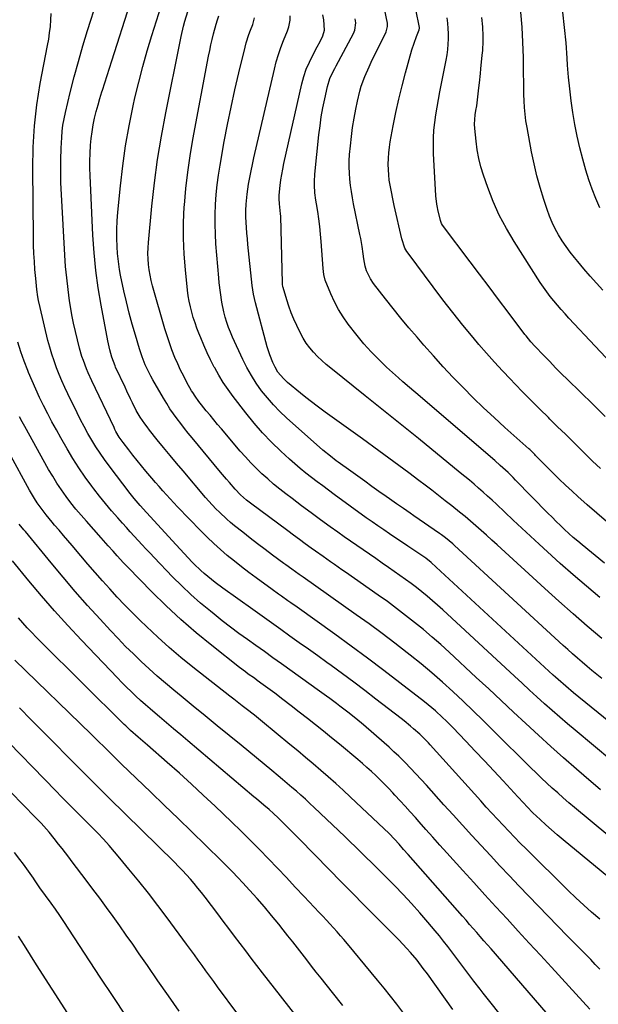
# Model space of a CAD drawing. Units: inches. Extents: x 1931435 to 1936735, y 384846 to 390179.
# Drawn here: x 1933617 to 1933892, y 386502 to 386970 of the extents above; entities that cross this region are included whole.
import ezdxf

# ---------------------------------------------------------------- set-up
doc = ezdxf.new("R2010")
doc.units = ezdxf.units.IN
doc.header["$MEASUREMENT"] = 0
doc.layers.add('7', color=7, linetype='Continuous')
doc.layers.add('8', color=7, linetype='Continuous')

msp = doc.modelspace()

# ---------------------------------------------------------------- linework, layer by layer
at = {"layer": '7', "color": 18}
for points in [[(1933896.35, 386731.19, 1938), (1933891.71, 386735.06, 1938), (1933887.16, 386739.04, 1938), (1933882.66, 386743.07, 1938), (1933880.01, 386745.51, 1938), (1933876.9, 386748.4, 1938), (1933873.83, 386751.33, 1938), (1933870.81, 386754.31, 1938), (1933867.82, 386757.33, 1938), (1933862.68, 386762.6, 1938), (1933862.28, 386763, 1938), (1933861.49, 386763.79, 1938), (1933859.85, 386765.32, 1938), (1933859.43, 386765.7, 1938), (1933848.02, 386775.92, 1938), (1933842.95, 386780.54, 1938), (1933837.94, 386785.23, 1938), (1933833.02, 386790, 1938), (1933828.15, 386794.84, 1938), (1933823.38, 386799.76, 1938), (1933818.67, 386804.75, 1938), (1933814.06, 386809.84, 1938), (1933809.53, 386814.98, 1938), (1933806.27, 386818.75, 1938), (1933802.43, 386823.26, 1938), (1933798.63, 386827.81, 1938), (1933794.91, 386832.42, 1938), (1933791.23, 386837.06, 1938), (1933785.62, 386844.25, 1938), (1933784.09, 386846.49, 1938), (1933782.25, 386850.34, 1938), (1933781.59, 386852.6, 1938), (1933781.01, 386856.1, 1938), (1933780.68, 386858.44, 1938), (1933780.19, 386861.88, 1938), (1933779.53, 386865.71, 1938), (1933779.15, 386867.62, 1938), (1933776.11, 386882.22, 1938), (1933775.55, 386885.1, 1938), (1933775.06, 386888, 1938), (1933774.66, 386890.91, 1938), (1933774.32, 386893.83, 1938), (1933774.11, 386896.76, 1938), (1933774.01, 386899.69, 1938), (1933774.07, 386902.62, 1938), (1933774.25, 386905.55, 1938), (1933774.63, 386909.75, 1938), (1933775.1, 386914.13, 1938), (1933775.65, 386918.48, 1938), (1933776.35, 386922.82, 1938), (1933777.14, 386927.14, 1938), (1933777.9, 386930.91, 1938), (1933779.06, 386935.71, 1938), (1933779.8, 386938.07, 1938), (1933781.52, 386942.7, 1938), (1933783.48, 386947.24, 1938), (1933784.54, 386949.48, 1938), (1933791.61, 386963.88, 1938), (1933792.28, 386966.44, 1938), (1933792.25, 386967.5, 1938), (1933792.17, 386968.03, 1938), (1933783.19, 387011.41, 1938)], [(1933922.25, 386561.1, 1922), (1933881.17, 386595.24, 1922), (1933878.48, 386597.5, 1922), (1933875.82, 386599.79, 1922), (1933873.18, 386602.11, 1922), (1933870.56, 386604.45, 1922), (1933867.97, 386606.83, 1922), (1933865.41, 386609.23, 1922), (1933862.88, 386611.67, 1922), (1933860.37, 386614.13, 1922), (1933842.55, 386631.85, 1922), (1933837.79, 386636.53, 1922), (1933833, 386641.18, 1922), (1933828.16, 386645.77, 1922), (1933823.28, 386650.33, 1922), (1933818.33, 386654.8, 1922), (1933813.32, 386659.2, 1922), (1933808.2, 386663.47, 1922), (1933803.01, 386667.67, 1922), (1933801.63, 386668.76, 1922), (1933795.66, 386673.4, 1922), (1933789.65, 386677.97, 1922), (1933783.56, 386682.44, 1922), (1933777.42, 386686.84, 1922), (1933752.09, 386704.7, 1922), (1933750.32, 386705.94, 1922), (1933746.69, 386708.5, 1922), (1933743.91, 386710.52, 1922), (1933742.99, 386711.2, 1922), (1933737.64, 386715.16, 1922), (1933734.05, 386717.83, 1922), (1933730.49, 386720.53, 1922), (1933726.95, 386723.27, 1922), (1933723.44, 386726.03, 1922), (1933719.54, 386729.11, 1922), (1933717.67, 386730.65, 1922), (1933715.84, 386732.22, 1922), (1933712.32, 386735.53, 1922), (1933710.63, 386737.26, 1922), (1933707.34, 386740.8, 1922), (1933705.75, 386742.62, 1922), (1933695.04, 386755.19, 1922), (1933691.93, 386758.87, 1922), (1933688.84, 386762.57, 1922), (1933685.78, 386766.29, 1922), (1933682.74, 386770.03, 1922), (1933679.06, 386774.61, 1922), (1933677.91, 386776.1, 1922), (1933676.8, 386777.61, 1922), (1933674.71, 386780.74, 1922), (1933672.81, 386783.99, 1922), (1933670.95, 386787.62, 1922), (1933670.07, 386789.46, 1922), (1933668.31, 386793.14, 1922), (1933667.44, 386794.99, 1922), (1933663, 386804.46, 1922), (1933662.69, 386805.12, 1922), (1933661.15, 386809.21, 1922), (1933660.19, 386812.73, 1922), (1933659.25, 386817.01, 1922), (1933656.1, 386833.96, 1922), (1933654.74, 386842.24, 1922), (1933653.6, 386850.54, 1922), (1933652.8, 386858.88, 1922), (1933652.22, 386867.25, 1922), (1933650.84, 386895.6, 1922), (1933650.73, 386899.08, 1922), (1933650.71, 386902.57, 1922), (1933650.82, 386906.06, 1922), (1933651.04, 386910.01, 1922), (1933651.36, 386913.25, 1922), (1933651.77, 386916.48, 1922), (1933652.34, 386919.68, 1922), (1933653, 386922.87, 1922), (1933653.78, 386926.03, 1922), (1933654.61, 386929.18, 1922), (1933655.53, 386932.31, 1922), (1933656.5, 386935.42, 1922), (1933656.76, 386936.2, 1922), (1933657.89, 386939.69, 1922), (1933659.02, 386943.19, 1922), (1933660.14, 386946.68, 1922), (1933661.25, 386950.18, 1922), (1933669.88, 386977.47, 1922)], [(1933893.47, 386603.67, 1924), (1933885.57, 386610.44, 1924), (1933882.03, 386613.48, 1924), (1933875.96, 386618.79, 1924), (1933869.93, 386624.14, 1924), (1933863.97, 386629.57, 1924), (1933858.06, 386635.06, 1924), (1933852.17, 386640.58, 1924), (1933846.28, 386646.08, 1924), (1933840.38, 386651.58, 1924), (1933834.47, 386657.07, 1924), (1933821.56, 386669.02, 1924), (1933817.54, 386672.66, 1924), (1933813.47, 386676.25, 1924), (1933809.32, 386679.75, 1924), (1933805.13, 386683.19, 1924), (1933800.86, 386686.55, 1924), (1933796.56, 386689.84, 1924), (1933792.18, 386693.06, 1924), (1933787.77, 386696.21, 1924), (1933772.34, 386707.01, 1924), (1933770.55, 386708.26, 1924), (1933766.97, 386710.74, 1924), (1933765.17, 386711.98, 1924), (1933761.59, 386714.47, 1924), (1933758.03, 386717, 1924), (1933755.96, 386718.5, 1924), (1933753.16, 386720.52, 1924), (1933750.36, 386722.56, 1924), (1933747.58, 386724.61, 1924), (1933744.8, 386726.67, 1924), (1933727.16, 386739.8, 1924), (1933725.2, 386741.34, 1924), (1933722.42, 386743.83, 1924), (1933719.85, 386746.54, 1924), (1933717.17, 386749.65, 1924), (1933715.74, 386751.32, 1924), (1933712.91, 386754.69, 1924), (1933699.39, 386770.87, 1924), (1933697.54, 386773.12, 1924), (1933695.72, 386775.39, 1924), (1933693.93, 386777.69, 1924), (1933692.17, 386780.02, 1924), (1933690.47, 386782.38, 1924), (1933688.83, 386784.78, 1924), (1933687.27, 386787.23, 1924), (1933685.76, 386789.72, 1924), (1933680.68, 386798.43, 1924), (1933679.7, 386800.19, 1924), (1933677.91, 386803.78, 1924), (1933677.09, 386805.62, 1924), (1933675.64, 386809.37, 1924), (1933674.38, 386813.19, 1924), (1933672.39, 386819.77, 1924), (1933670.89, 386825.01, 1924), (1933669.46, 386830.26, 1924), (1933668.16, 386835.55, 1924), (1933666.95, 386840.86, 1924), (1933665.34, 386848.33, 1924), (1933664.85, 386850.88, 1924), (1933664.44, 386853.45, 1924), (1933664.15, 386856.03, 1924), (1933663.94, 386858.63, 1924), (1933663.77, 386861.69, 1924), (1933663.63, 386865.83, 1924), (1933663.62, 386869.96, 1924), (1933663.79, 386874.09, 1924), (1933664.09, 386878.21, 1924), (1933665.29, 386890.66, 1924), (1933666.39, 386900.24, 1924), (1933667.72, 386909.79, 1924), (1933669.4, 386919.28, 1924), (1933671.32, 386928.74, 1924), (1933672.19, 386932.64, 1924), (1933673.95, 386940.08, 1924), (1933675.84, 386947.5, 1924), (1933677.94, 386954.85, 1924), (1933680.17, 386962.18, 1924), (1933684.65, 386976.21, 1924)], [(1933893.12, 386542.1, 1918), (1933889.3, 386545.42, 1918), (1933885.53, 386548.78, 1918), (1933881.85, 386552.23, 1918), (1933878.21, 386555.74, 1918), (1933858.17, 386575.51, 1918), (1933855.39, 386578.29, 1918), (1933852.64, 386581.09, 1918), (1933849.92, 386583.92, 1918), (1933847.22, 386586.77, 1918), (1933844.55, 386589.65, 1918), (1933841.88, 386592.54, 1918), (1933839.23, 386595.44, 1918), (1933836.59, 386598.35, 1918), (1933812.51, 386625.02, 1918), (1933811.72, 386625.89, 1918), (1933810.09, 386627.61, 1918), (1933807.57, 386630.1, 1918), (1933804.66, 386632.65, 1918), (1933803.18, 386633.9, 1918), (1933800.18, 386636.35, 1918), (1933798.66, 386637.54, 1918), (1933786.75, 386646.73, 1918), (1933781.48, 386650.76, 1918), (1933776.17, 386654.77, 1918), (1933770.83, 386658.72, 1918), (1933765.47, 386662.64, 1918), (1933763.47, 386664.08, 1918), (1933759.08, 386667.25, 1918), (1933754.69, 386670.41, 1918), (1933750.29, 386673.56, 1918), (1933745.88, 386676.71, 1918), (1933741.47, 386679.85, 1918), (1933737.07, 386682.99, 1918), (1933732.66, 386686.14, 1918), (1933728.26, 386689.29, 1918), (1933713.96, 386699.55, 1918), (1933710.36, 386702.22, 1918), (1933708.6, 386703.6, 1918), (1933705.14, 386706.44, 1918), (1933703.46, 386707.92, 1918), (1933700.24, 386711.03, 1918), (1933699.44, 386711.85, 1918), (1933697.49, 386713.87, 1918), (1933695.54, 386715.9, 1918), (1933693.62, 386717.95, 1918), (1933691.72, 386720.02, 1918), (1933677.64, 386735.48, 1918), (1933674.68, 386738.78, 1918), (1933671.79, 386742.15, 1918), (1933669.96, 386744.47, 1918), (1933659.9, 386757.67, 1918), (1933657.72, 386760.63, 1918), (1933655.61, 386763.65, 1918), (1933653.61, 386766.73, 1918), (1933651.68, 386769.87, 1918), (1933649.84, 386773.06, 1918), (1933648.06, 386776.28, 1918), (1933646.35, 386779.55, 1918), (1933644.7, 386782.84, 1918), (1933640.31, 386791.81, 1918), (1933638.86, 386794.89, 1918), (1933637.45, 386797.99, 1918), (1933636.13, 386801.12, 1918), (1933634.86, 386804.28, 1918), (1933633.69, 386807.48, 1918), (1933632.61, 386810.7, 1918), (1933631.66, 386813.97, 1918), (1933630.8, 386817.26, 1918), (1933627.05, 386832.83, 1918), (1933626.32, 386836.25, 1918), (1933626.02, 386837.98, 1918), (1933625.54, 386841.44, 1918), (1933625.34, 386843.18, 1918), (1933625, 386846.67, 1918), (1933624.64, 386850.88, 1918), (1933624.35, 386854.73, 1918), (1933624.12, 386858.59, 1918), (1933623.98, 386862.45, 1918), (1933623.9, 386866.31, 1918), (1933623.55, 386898.93, 1918), (1933623.75, 386909.09, 1918), (1933624.35, 386919.22, 1918), (1933625.56, 386929.3, 1918), (1933627.17, 386939.34, 1918), (1933630.65, 386957.47, 1918), (1933631.17, 386960.49, 1918), (1933631.62, 386963.51, 1918), (1933631.97, 386966.55, 1918), (1933632.25, 386969.6, 1918), (1933632.26, 386972.63, 1918)], [(1933916.37, 386602.89, 1926), (1933881.45, 386631.94, 1926), (1933877.77, 386635.04, 1926), (1933874.1, 386638.17, 1926), (1933870.48, 386641.35, 1926), (1933866.88, 386644.56, 1926), (1933863.31, 386647.8, 1926), (1933859.74, 386651.04, 1926), (1933856.19, 386654.3, 1926), (1933852.65, 386657.57, 1926), (1933818.5, 386689.16, 1926), (1933816.08, 386691.36, 1926), (1933813.63, 386693.52, 1926), (1933811.14, 386695.64, 1926), (1933808.63, 386697.72, 1926), (1933806.07, 386699.75, 1926), (1933803.48, 386701.74, 1926), (1933800.85, 386703.67, 1926), (1933798.18, 386705.56, 1926), (1933792.72, 386709.34, 1926), (1933789.71, 386711.42, 1926), (1933786.7, 386713.5, 1926), (1933783.68, 386715.56, 1926), (1933780.65, 386717.62, 1926), (1933777.63, 386719.69, 1926), (1933774.63, 386721.78, 1926), (1933771.64, 386723.89, 1926), (1933768.66, 386726.02, 1926), (1933764.96, 386728.69, 1926), (1933760.43, 386731.99, 1926), (1933755.91, 386735.31, 1926), (1933751.41, 386738.66, 1926), (1933746.93, 386742.03, 1926), (1933743.93, 386744.3, 1926), (1933740.99, 386746.59, 1926), (1933738.1, 386748.94, 1926), (1933735.28, 386751.38, 1926), (1933732.51, 386753.87, 1926), (1933729.82, 386756.46, 1926), (1933727.2, 386759.1, 1926), (1933724.68, 386761.84, 1926), (1933722.22, 386764.64, 1926), (1933713.3, 386775.16, 1926), (1933711.49, 386777.31, 1926), (1933709.68, 386779.47, 1926), (1933707.89, 386781.64, 1926), (1933706.1, 386783.82, 1926), (1933703.83, 386786.59, 1926), (1933702.56, 386788.19, 1926), (1933700.74, 386790.68, 1926), (1933699.64, 386792.41, 1926), (1933699.13, 386793.3, 1926), (1933696.91, 386797.28, 1926), (1933695.35, 386800.2, 1926), (1933693.87, 386803.15, 1926), (1933692.49, 386806.14, 1926), (1933691.17, 386809.18, 1926), (1933689.75, 386812.79, 1926), (1933688.55, 386816.07, 1926), (1933687.45, 386819.39, 1926), (1933686.43, 386822.74, 1926), (1933680.58, 386843.15, 1926), (1933679.93, 386845.68, 1926), (1933679.37, 386848.22, 1926), (1933678.94, 386850.79, 1926), (1933678.6, 386853.38, 1926), (1933678.4, 386855.98, 1926), (1933678.31, 386858.58, 1926), (1933678.38, 386861.18, 1926), (1933678.55, 386863.78, 1926), (1933680.21, 386880.99, 1926), (1933681.46, 386892.17, 1926), (1933682.94, 386903.32, 1926), (1933684.75, 386914.42, 1926), (1933686.8, 386925.49, 1926), (1933693.59, 386959.38, 1926), (1933694.11, 386961.79, 1926), (1933695.29, 386966.58, 1926), (1933695.96, 386968.95, 1926), (1933697.33, 386973.59, 1926)], [(1933949.47, 386593.94, 1928), (1933880.64, 386649.76, 1928), (1933876.95, 386652.84, 1928), (1933873.33, 386656.02, 1928), (1933872.14, 386657.09, 1928), (1933870.96, 386658.18, 1928), (1933815.4, 386709.47, 1928), (1933812.96, 386711.63, 1928), (1933810.42, 386713.66, 1928), (1933807.62, 386715.62, 1928), (1933804.79, 386717.54, 1928), (1933803.37, 386718.5, 1928), (1933801.95, 386719.45, 1928), (1933793.22, 386725.28, 1928), (1933790.43, 386727.17, 1928), (1933787.66, 386729.07, 1928), (1933784.9, 386731.01, 1928), (1933782.16, 386732.97, 1928), (1933766.88, 386744.03, 1928), (1933764.15, 386746.03, 1928), (1933761.43, 386748.04, 1928), (1933758.73, 386750.07, 1928), (1933756.05, 386752.12, 1928), (1933753.4, 386754.21, 1928), (1933750.79, 386756.35, 1928), (1933748.23, 386758.56, 1928), (1933745.72, 386760.81, 1928), (1933741.59, 386764.61, 1928), (1933737.16, 386768.9, 1928), (1933732.88, 386773.33, 1928), (1933728.83, 386777.97, 1928), (1933724.93, 386782.75, 1928), (1933718.83, 386790.63, 1928), (1933716.44, 386793.89, 1928), (1933714.17, 386797.22, 1928), (1933712.07, 386800.66, 1928), (1933710.09, 386804.18, 1928), (1933709.9, 386804.55, 1928), (1933708.16, 386807.97, 1928), (1933706.49, 386811.41, 1928), (1933704.94, 386814.91, 1928), (1933703.45, 386818.45, 1928), (1933702.57, 386820.64, 1928), (1933701.63, 386823.11, 1928), (1933700.73, 386825.61, 1928), (1933699.92, 386828.13, 1928), (1933699.16, 386830.68, 1928), (1933698.51, 386833.25, 1928), (1933697.95, 386835.83, 1928), (1933697.52, 386838.44, 1928), (1933697.18, 386841.07, 1928), (1933696.16, 386850.79, 1928), (1933695.57, 386858.29, 1928), (1933695.24, 386865.79, 1928), (1933695.31, 386873.31, 1928), (1933695.64, 386880.82, 1928), (1933695.69, 386881.53, 1928), (1933696.38, 386889.39, 1928), (1933697.25, 386897.22, 1928), (1933698.4, 386905.02, 1928), (1933699.73, 386912.79, 1928), (1933707.21, 386952.31, 1928), (1933707.74, 386955.01, 1928), (1933708.31, 386957.69, 1928), (1933708.92, 386960.36, 1928), (1933709.57, 386963.03, 1928), (1933710.76, 386967.65, 1928), (1933711.46, 386969.67, 1928), (1933712.09, 386971.61, 1928)], [(1933894.09, 386675.55, 1932), (1933887.24, 386681.39, 1932), (1933880.44, 386687.28, 1932), (1933873.72, 386693.26, 1932), (1933867.05, 386699.3, 1932), (1933844.38, 386720.05, 1932), (1933841.88, 386722.33, 1932), (1933839.36, 386724.6, 1932), (1933836.83, 386726.86, 1932), (1933834.3, 386729.1, 1932), (1933831.74, 386731.32, 1932), (1933829.15, 386733.51, 1932), (1933826.53, 386735.65, 1932), (1933822.87, 386738.57, 1932), (1933819.7, 386741.06, 1932), (1933816.51, 386743.54, 1932), (1933813.31, 386746, 1932), (1933810.1, 386748.45, 1932), (1933807.12, 386750.71, 1932), (1933802.4, 386754.27, 1932), (1933797.67, 386757.8, 1932), (1933792.91, 386761.31, 1932), (1933788.14, 386764.79, 1932), (1933780.35, 386770.45, 1932), (1933778.14, 386772.04, 1932), (1933775.93, 386773.63, 1932), (1933773.72, 386775.21, 1932), (1933771.5, 386776.79, 1932), (1933769.29, 386778.37, 1932), (1933767.08, 386779.95, 1932), (1933764.87, 386781.54, 1932), (1933762.66, 386783.13, 1932), (1933758.84, 386785.94, 1932), (1933756.13, 386787.99, 1932), (1933753.47, 386790.09, 1932), (1933750.83, 386792.23, 1932), (1933744.7, 386797.28, 1932), (1933742.73, 386799.1, 1932), (1933740.18, 386802.22, 1932), (1933738.79, 386804.51, 1932), (1933737.69, 386806.81, 1932), (1933736.23, 386810.43, 1932), (1933735.62, 386812.28, 1932), (1933735.07, 386814.15, 1932), (1933729.46, 386835.15, 1932), (1933728.55, 386839.19, 1932), (1933727.96, 386843.29, 1932), (1933725.88, 386862.9, 1932), (1933725.62, 386865.57, 1932), (1933725.39, 386868.24, 1932), (1933725.21, 386870.92, 1932), (1933724.96, 386875.83, 1932), (1933724.89, 386878.96, 1932), (1933724.99, 386882.09, 1932), (1933725.45, 386886.77, 1932), (1933726.23, 386891.52, 1932), (1933726.79, 386894.66, 1932), (1933727.39, 386897.79, 1932), (1933728.04, 386900.91, 1932), (1933728.73, 386904.03, 1932), (1933738.49, 386946.24, 1932), (1933739.38, 386949.68, 1932), (1933740.37, 386953.09, 1932), (1933741.52, 386956.44, 1932), (1933742.78, 386959.76, 1932), (1933744.66, 386964.39, 1932), (1933745.34, 386966.39, 1932), (1933745.92, 386969.51, 1932), (1933745.92, 386971.61, 1932)], [(1933893.13, 386695.06, 1934), (1933886.81, 386700.37, 1934), (1933880.55, 386705.75, 1934), (1933874.38, 386711.23, 1934), (1933868.25, 386716.77, 1934), (1933864.32, 386720.38, 1934), (1933860.22, 386724.17, 1934), (1933856.12, 386727.97, 1934), (1933852.05, 386731.79, 1934), (1933847.99, 386735.63, 1934), (1933844.02, 386739.4, 1934), (1933841.94, 386741.34, 1934), (1933839.84, 386743.27, 1934), (1933837.72, 386745.17, 1934), (1933835.57, 386747.04, 1934), (1933833.41, 386748.9, 1934), (1933831.24, 386750.74, 1934), (1933829.05, 386752.56, 1934), (1933826.85, 386754.37, 1934), (1933806.95, 386770.58, 1934), (1933803.8, 386773.14, 1934), (1933800.64, 386775.69, 1934), (1933797.48, 386778.25, 1934), (1933794.31, 386780.79, 1934), (1933791.15, 386783.33, 1934), (1933787.98, 386785.88, 1934), (1933784.81, 386788.41, 1934), (1933781.64, 386790.95, 1934), (1933765.26, 386804.05, 1934), (1933763.12, 386805.84, 1934), (1933761.03, 386807.69, 1934), (1933759.03, 386809.62, 1934), (1933757.08, 386811.61, 1934), (1933755.27, 386813.72, 1934), (1933753.61, 386815.92, 1934), (1933752.15, 386818.27, 1934), (1933750.83, 386820.71, 1934), (1933749.09, 386824.29, 1934), (1933747.73, 386827.3, 1934), (1933746.46, 386830.35, 1934), (1933745.35, 386833.46, 1934), (1933744.33, 386836.6, 1934), (1933742.6, 386842.48, 1934), (1933742.53, 386842.72, 1934), (1933742.34, 386843.93, 1934), (1933742.31, 386844.42, 1934), (1933741.49, 386876.31, 1934), (1933741.44, 386877.49, 1934), (1933740.95, 386882.19, 1934), (1933740.71, 386884.55, 1934), (1933740.67, 386885.73, 1934), (1933740.7, 386886.32, 1934), (1933741.21, 386890.95, 1934), (1933741.55, 386893.55, 1934), (1933741.94, 386896.14, 1934), (1933742.42, 386898.72, 1934), (1933742.95, 386901.29, 1934), (1933751.51, 386939.19, 1934), (1933752.47, 386942.73, 1934), (1933753.63, 386946.2, 1934), (1933755.08, 386949.56, 1934), (1933756.72, 386952.84, 1934), (1933758.88, 386956.73, 1934), (1933760.23, 386959.32, 1934), (1933761.44, 386961.98, 1934), (1933762.26, 386964.71, 1934), (1933761.95, 386969.63, 1934), (1933761.44, 386972.07, 1934)], [(1933895.47, 386711.33, 1936), (1933884.83, 386720.01, 1936), (1933882.69, 386721.8, 1936), (1933880.58, 386723.61, 1936), (1933878.5, 386725.46, 1936), (1933876.45, 386727.35, 1936), (1933874.43, 386729.27, 1936), (1933872.43, 386731.21, 1936), (1933870.46, 386733.17, 1936), (1933868.5, 386735.15, 1936), (1933853.17, 386750.85, 1936), (1933851.98, 386752.06, 1936), (1933849.55, 386754.42, 1936), (1933848.31, 386755.58, 1936), (1933845.8, 386757.86, 1936), (1933843.24, 386760.09, 1936), (1933805.75, 386792.28, 1936), (1933804.71, 386793.17, 1936), (1933802.63, 386794.94, 1936), (1933799.52, 386797.6, 1936), (1933797.47, 386799.42, 1936), (1933791.81, 386804.53, 1936), (1933788.06, 386808.1, 1936), (1933784.45, 386811.78, 1936), (1933781.03, 386815.66, 1936), (1933777.75, 386819.65, 1936), (1933773.53, 386825.05, 1936), (1933771.11, 386828.44, 1936), (1933768.89, 386831.95, 1936), (1933766.97, 386835.63, 1936), (1933765.25, 386839.42, 1936), (1933762.65, 386845.86, 1936), (1933761.92, 386848.61, 1936), (1933761.62, 386851.46, 1936), (1933760.74, 386864.2, 1936), (1933760.44, 386867.8, 1936), (1933760.07, 386871.39, 1936), (1933759.59, 386874.97, 1936), (1933759.05, 386878.54, 1936), (1933758.44, 386882.16, 1936), (1933758.17, 386883.92, 1936), (1933757.75, 386887.45, 1936), (1933757.52, 386891, 1936), (1933757.5, 386892.78, 1936), (1933757.71, 386896.33, 1936), (1933759.64, 386914.93, 1936), (1933760.16, 386919.25, 1936), (1933760.78, 386923.55, 1936), (1933761.54, 386927.83, 1936), (1933762.39, 386932.1, 1936), (1933763.68, 386938.01, 1936), (1933764.87, 386941.79, 1936), (1933765.99, 386944.2, 1936), (1933767.2, 386946.57, 1936), (1933767.82, 386947.75, 1936), (1933776.09, 386963.18, 1936), (1933776.76, 386964.8, 1936), (1933777.15, 386968.29, 1936), (1933776.92, 386970.05, 1936)], [(1933895.69, 386781.06, 1942), (1933889.82, 386786.87, 1942), (1933883.93, 386792.67, 1942), (1933877.89, 386798.61, 1942), (1933875.04, 386801.44, 1942), (1933872.19, 386804.29, 1942), (1933869.37, 386807.16, 1942), (1933866.56, 386810.04, 1942), (1933862.23, 386814.52, 1942), (1933860.4, 386816.54, 1942), (1933858.1, 386819.37, 1942), (1933857.55, 386820.1, 1942), (1933849.59, 386830.65, 1942), (1933845.07, 386836.66, 1942), (1933840.54, 386842.66, 1942), (1933836.01, 386848.67, 1942), (1933831.48, 386854.67, 1942), (1933818.41, 386872.01, 1942), (1933817.92, 386872.81, 1942), (1933817.38, 386874.27, 1942), (1933816.19, 386879.56, 1942), (1933816.02, 386880.36, 1942), (1933815.71, 386881.95, 1942), (1933815.21, 386885.98, 1942), (1933814.16, 386906.18, 1942), (1933814.06, 386909.86, 1942), (1933814.1, 386913.54, 1942), (1933814.34, 386917.22, 1942), (1933814.71, 386920.89, 1942), (1933815.22, 386924.55, 1942), (1933815.78, 386928.2, 1942), (1933816.42, 386931.83, 1942), (1933817.11, 386935.46, 1942), (1933820.15, 386950.54, 1942), (1933820.58, 386953.03, 1942), (1933820.91, 386955.52, 1942), (1933821.1, 386958.03, 1942), (1933821.2, 386960.55, 1942), (1933821.17, 386963.07, 1942), (1933821.07, 386965.59, 1942), (1933820.87, 386968.1, 1942), (1933820.59, 386970.61, 1942)], [(1933903.54, 386801.25, 1944), (1933878.53, 386827.86, 1944), (1933876.68, 386829.87, 1944), (1933874.85, 386831.9, 1944), (1933873.06, 386833.96, 1944), (1933871.3, 386836.04, 1944), (1933869.59, 386838.18, 1944), (1933867.95, 386840.35, 1944), (1933866.38, 386842.57, 1944), (1933864.86, 386844.84, 1944), (1933852.44, 386864.2, 1944), (1933848.77, 386870.4, 1944), (1933845.41, 386876.73, 1944), (1933842.5, 386883.3, 1944), (1933839.9, 386890.01, 1944), (1933837.88, 386895.84, 1944), (1933836.66, 386899.78, 1944), (1933835.64, 386903.76, 1944), (1933834.89, 386907.8, 1944), (1933834.33, 386911.89, 1944), (1933833.72, 386917.95, 1944), (1933833.62, 386920.12, 1944), (1933833.99, 386924.45, 1944), (1933834.31, 386926.61, 1944), (1933834.65, 386928.75, 1944), (1933835.26, 386933.04, 1944), (1933835.73, 386937.35, 1944), (1933835.96, 386939.72, 1944), (1933836.4, 386944.17, 1944), (1933836.63, 386946.4, 1944), (1933837.3, 386952.86, 1944), (1933837.49, 386955.1, 1944), (1933837.7, 386959.58, 1944), (1933837.72, 386961.83, 1944), (1933837.54, 386966.31, 1944), (1933837.07, 386970.77, 1944)], [(1933894.69, 386841.09, 1946), (1933891.63, 386844.45, 1946), (1933888.61, 386847.83, 1946), (1933885.65, 386851.27, 1946), (1933882.72, 386854.74, 1946), (1933881.17, 386856.62, 1946), (1933879.11, 386859.22, 1946), (1933877.14, 386861.88, 1946), (1933875.3, 386864.64, 1946), (1933873.54, 386867.45, 1946), (1933871.95, 386870.36, 1946), (1933870.49, 386873.32, 1946), (1933869.24, 386876.37, 1946), (1933868.11, 386879.49, 1946), (1933866.54, 386884.3, 1946), (1933864.84, 386889.9, 1946), (1933863.29, 386895.53, 1946), (1933861.95, 386901.22, 1946), (1933860.76, 386906.94, 1946), (1933858.57, 386918.52, 1946), (1933858.06, 386921.64, 1946), (1933857.64, 386924.76, 1946), (1933857.38, 386927.9, 1946), (1933857.21, 386931.06, 1946), (1933857.13, 386934.22, 1946), (1933857.06, 386937.38, 1946), (1933857, 386940.54, 1946), (1933856.96, 386943.7, 1946), (1933856.85, 386951.77, 1946), (1933856.64, 386958.96, 1946), (1933856.26, 386966.13, 1946), (1933855.63, 386973.29, 1946)], [(1933893.23, 386880.25, 1948), (1933891.35, 386884.65, 1948), (1933889.59, 386889.1, 1948), (1933888.04, 386893.62, 1948), (1933886.61, 386898.2, 1948), (1933885.12, 386903.37, 1948), (1933883.67, 386908.85, 1948), (1933882.35, 386914.36, 1948), (1933881.26, 386919.93, 1948), (1933880.31, 386925.52, 1948), (1933879.55, 386931.15, 1948), (1933878.87, 386936.78, 1948), (1933878.33, 386942.43, 1948), (1933877.89, 386948.09, 1948), (1933877.67, 386951.38, 1948), (1933877.11, 386958.68, 1948), (1933876.45, 386965.98, 1948), (1933875.66, 386973.26, 1948)], [(1933893.22, 386518.37, 1916), (1933891.04, 386520.63, 1916), (1933888.85, 386522.88, 1916), (1933886.65, 386525.11, 1916), (1933884.44, 386527.34, 1916), (1933882.24, 386529.57, 1916), (1933880.05, 386531.82, 1916), (1933877.86, 386534.07, 1916), (1933854.71, 386558.04, 1916), (1933850.17, 386562.78, 1916), (1933845.66, 386567.53, 1916), (1933841.17, 386572.31, 1916), (1933836.71, 386577.12, 1916), (1933832.27, 386581.95, 1916), (1933827.85, 386586.79, 1916), (1933823.45, 386591.65, 1916), (1933819.06, 386596.53, 1916), (1933810.75, 386605.8, 1916), (1933808.27, 386608.54, 1916), (1933805.75, 386611.25, 1916), (1933803.2, 386613.92, 1916), (1933800.61, 386616.57, 1916), (1933797.62, 386619.55, 1916), (1933795.32, 386621.74, 1916), (1933792.98, 386623.88, 1916), (1933790.6, 386625.98, 1916), (1933780.77, 386634.48, 1916), (1933777.12, 386637.55, 1916), (1933773.39, 386640.53, 1916), (1933769.6, 386643.44, 1916), (1933768, 386644.63, 1916), (1933764.78, 386646.98, 1916), (1933763.17, 386648.15, 1916), (1933759.93, 386650.49, 1916), (1933741.78, 386663.51, 1916), (1933737.75, 386666.41, 1916), (1933733.71, 386669.3, 1916), (1933729.66, 386672.18, 1916), (1933725.61, 386675.06, 1916), (1933721.59, 386677.97, 1916), (1933717.6, 386680.93, 1916), (1933713.68, 386683.97, 1916), (1933709.79, 386687.05, 1916), (1933708.04, 386688.47, 1916), (1933703.37, 386692.38, 1916), (1933698.81, 386696.41, 1916), (1933694.41, 386700.6, 1916), (1933690.1, 386704.9, 1916), (1933681.24, 386714.08, 1916), (1933679.33, 386716.09, 1916), (1933677.42, 386718.11, 1916), (1933675.54, 386720.15, 1916), (1933673.67, 386722.21, 1916), (1933671.81, 386724.27, 1916), (1933669.95, 386726.33, 1916), (1933668.08, 386728.39, 1916), (1933666.22, 386730.45, 1916), (1933663.97, 386732.95, 1916), (1933661.03, 386736.3, 1916), (1933658.14, 386739.7, 1916), (1933655.35, 386743.17, 1916), (1933652.63, 386746.7, 1916), (1933651.63, 386748.02, 1916), (1933648.53, 386752.3, 1916), (1933645.54, 386756.66, 1916), (1933642.71, 386761.12, 1916), (1933640, 386765.65, 1916), (1933636.93, 386771, 1916), (1933634.8, 386774.77, 1916), (1933632.72, 386778.57, 1916), (1933630.7, 386782.41, 1916), (1933628.73, 386786.27, 1916), (1933626.84, 386790.17, 1916), (1933625, 386794.09, 1916), (1933623.25, 386798.06, 1916), (1933621.56, 386802.05, 1916), (1933621.22, 386802.88, 1916), (1933619.49, 386807.33, 1916), (1933617.88, 386811.83, 1916), (1933616.44, 386816.38, 1916)], [(1933876.68, 386487.28, 1912), (1933841.45, 386528, 1912), (1933839.76, 386529.95, 1912), (1933838.07, 386531.9, 1912), (1933836.37, 386533.84, 1912), (1933834.67, 386535.78, 1912), (1933832.97, 386537.71, 1912), (1933831.27, 386539.65, 1912), (1933829.57, 386541.59, 1912), (1933827.87, 386543.52, 1912), (1933802.08, 386572.84, 1912), (1933799.9, 386575.31, 1912), (1933797.72, 386577.78, 1912), (1933795.52, 386580.23, 1912), (1933793.09, 386582.79, 1912), (1933790.57, 386585.26, 1912), (1933774.7, 386600.12, 1912), (1933771.2, 386603.37, 1912), (1933767.66, 386606.58, 1912), (1933764.09, 386609.74, 1912), (1933760.48, 386612.87, 1912), (1933756.85, 386615.96, 1912), (1933753.2, 386619.05, 1912), (1933749.54, 386622.11, 1912), (1933745.87, 386625.16, 1912), (1933732.79, 386635.96, 1912), (1933728.96, 386639.06, 1912), (1933725.08, 386642.1, 1912), (1933723.13, 386643.61, 1912), (1933719.24, 386646.63, 1912), (1933717.3, 386648.15, 1912), (1933699.73, 386661.95, 1912), (1933694.05, 386666.56, 1912), (1933688.46, 386671.28, 1912), (1933683.02, 386676.18, 1912), (1933677.68, 386681.18, 1912), (1933674.64, 386684.11, 1912), (1933670.93, 386687.77, 1912), (1933667.27, 386691.48, 1912), (1933663.69, 386695.27, 1912), (1933660.16, 386699.1, 1912), (1933656.69, 386702.99, 1912), (1933653.24, 386706.9, 1912), (1933649.83, 386710.85, 1912), (1933646.44, 386714.81, 1912), (1933642.31, 386719.68, 1912), (1933640.24, 386722.13, 1912), (1933638.16, 386724.58, 1912), (1933636.08, 386727.03, 1912), (1933633.99, 386729.47, 1912), (1933632.86, 386730.79, 1912), (1933629.9, 386734.41, 1912), (1933628.47, 386736.27, 1912), (1933625.75, 386740.08, 1912), (1933624.46, 386742.03, 1912), (1933622.08, 386746.07, 1912), (1933602.51, 386781.63, 1912)], [(1933888.49, 386499.27, 1914), (1933885.17, 386502.96, 1914), (1933881.83, 386506.62, 1914), (1933878.48, 386510.28, 1914), (1933870.22, 386519.27, 1914), (1933864.94, 386525.01, 1914), (1933859.66, 386530.75, 1914), (1933854.37, 386536.49, 1914), (1933849.09, 386542.23, 1914), (1933843.81, 386547.98, 1914), (1933838.54, 386553.74, 1914), (1933833.29, 386559.51, 1914), (1933828.05, 386565.29, 1914), (1933820.45, 386573.69, 1914), (1933817.14, 386577.36, 1914), (1933813.84, 386581.04, 1914), (1933810.54, 386584.72, 1914), (1933807.25, 386588.41, 1914), (1933805.48, 386590.4, 1914), (1933803.08, 386593.09, 1914), (1933800.66, 386595.77, 1914), (1933798.23, 386598.44, 1914), (1933795.79, 386601.1, 1914), (1933794.79, 386602.17, 1914), (1933792.82, 386604.26, 1914), (1933790.82, 386606.33, 1914), (1933788.78, 386608.35, 1914), (1933786.71, 386610.35, 1914), (1933784.6, 386612.31, 1914), (1933782.47, 386614.24, 1914), (1933780.3, 386616.13, 1914), (1933778.11, 386617.99, 1914), (1933769.4, 386625.24, 1914), (1933765.62, 386628.36, 1914), (1933761.82, 386631.46, 1914), (1933758, 386634.53, 1914), (1933754.17, 386637.58, 1914), (1933750.31, 386640.6, 1914), (1933746.43, 386643.6, 1914), (1933742.53, 386646.56, 1914), (1933738.61, 386649.5, 1914), (1933733.17, 386653.54, 1914), (1933730.35, 386655.61, 1914), (1933728.93, 386656.63, 1914), (1933726.07, 386658.66, 1914), (1933724.66, 386659.69, 1914), (1933721.88, 386661.82, 1914), (1933708.7, 386672.21, 1914), (1933701.27, 386678.29, 1914), (1933694.01, 386684.55, 1914), (1933686.99, 386691.08, 1914), (1933680.13, 386697.8, 1914), (1933668.73, 386709.39, 1914), (1933666.69, 386711.52, 1914), (1933663.75, 386714.82, 1914), (1933661.79, 386717.03, 1914), (1933659.46, 386719.66, 1914), (1933656.13, 386723.38, 1914), (1933649.07, 386731.27, 1914), (1933646.57, 386734.16, 1914), (1933644.11, 386737.09, 1914), (1933641.74, 386740.08, 1914), (1933639.43, 386743.12, 1914), (1933637.22, 386746.24, 1914), (1933635.08, 386749.4, 1914), (1933633.07, 386752.65, 1914), (1933631.14, 386755.94, 1914), (1933619.74, 386776.28, 1914), (1933618.47, 386778.56, 1914), (1933617.23, 386780.86, 1914)], [(1933823.31, 386499.18, 1908), (1933811.18, 386516.1, 1908), (1933809.26, 386518.73, 1908), (1933806.28, 386522.59, 1908), (1933803.11, 386526.3, 1908), (1933801.48, 386528.1, 1908), (1933799.56, 386530.19, 1908), (1933797.62, 386532.26, 1908), (1933795.64, 386534.3, 1908), (1933793.64, 386536.32, 1908), (1933786.59, 386543.36, 1908), (1933781.06, 386548.89, 1908), (1933775.55, 386554.44, 1908), (1933770.06, 386560.02, 1908), (1933764.59, 386565.61, 1908), (1933750.22, 386580.38, 1908), (1933748.34, 386582.29, 1908), (1933746.46, 386584.19, 1908), (1933744.57, 386586.08, 1908), (1933742.66, 386587.96, 1908), (1933740.2, 386590.37, 1908), (1933738.11, 386592.32, 1908), (1933735.95, 386594.19, 1908), (1933733.52, 386596.24, 1908), (1933729.89, 386599.32, 1908), (1933728.67, 386600.35, 1908), (1933697.3, 386626.95, 1908), (1933693.94, 386629.79, 1908), (1933690.57, 386632.64, 1908), (1933687.2, 386635.48, 1908), (1933683.84, 386638.33, 1908), (1933681.8, 386640.04, 1908), (1933679.46, 386642.04, 1908), (1933677.14, 386644.06, 1908), (1933674.86, 386646.11, 1908), (1933672.59, 386648.18, 1908), (1933670.35, 386650.29, 1908), (1933668.14, 386652.43, 1908), (1933665.97, 386654.61, 1908), (1933663.83, 386656.81, 1908), (1933646.76, 386674.73, 1908), (1933640.31, 386681.65, 1908), (1933633.96, 386688.66, 1908), (1933627.75, 386695.8, 1908), (1933621.65, 386703.03, 1908), (1933613.9, 386712.4, 1908)], [(1933799.57, 386497.9, 1906), (1933796.61, 386501.73, 1906), (1933793.61, 386505.53, 1906), (1933790.6, 386509.31, 1906), (1933787.55, 386513.07, 1906), (1933784.48, 386516.81, 1906), (1933773.16, 386530.46, 1906), (1933771.55, 386532.38, 1906), (1933769.92, 386534.27, 1906), (1933768.27, 386536.14, 1906), (1933766.59, 386538, 1906), (1933764.9, 386539.84, 1906), (1933763.2, 386541.67, 1906), (1933761.49, 386543.5, 1906), (1933759.78, 386545.33, 1906), (1933752.65, 386552.9, 1906), (1933748.4, 386557.4, 1906), (1933744.15, 386561.89, 1906), (1933739.89, 386566.37, 1906), (1933735.63, 386570.85, 1906), (1933731.33, 386575.29, 1906), (1933726.99, 386579.69, 1906), (1933722.59, 386584.03, 1906), (1933718.14, 386588.33, 1906), (1933710.23, 386595.88, 1906), (1933704.64, 386601.14, 1906), (1933699, 386606.36, 1906), (1933693.3, 386611.5, 1906), (1933687.56, 386616.59, 1906), (1933678.2, 386624.78, 1906), (1933677.1, 386625.74, 1906), (1933673.77, 386628.61, 1906), (1933670.04, 386631.88, 1906), (1933667.81, 386633.97, 1906), (1933667.09, 386634.68, 1906), (1933627.42, 386673.91, 1906), (1933625.23, 386676.13, 1906), (1933623.07, 386678.38, 1906), (1933620.96, 386680.68, 1906), (1933618.89, 386683.01, 1906), (1933616.87, 386685.38, 1906)], [(1933771.03, 386501.07, 1904), (1933766.06, 386507.32, 1904), (1933760.66, 386514.12, 1904), (1933758.4, 386516.99, 1904), (1933756.14, 386519.85, 1904), (1933753.89, 386522.73, 1904), (1933751.65, 386525.6, 1904), (1933749.41, 386528.48, 1904), (1933747.16, 386531.35, 1904), (1933744.9, 386534.21, 1904), (1933742.63, 386537.07, 1904), (1933740.52, 386539.7, 1904), (1933737.15, 386543.83, 1904), (1933733.72, 386547.92, 1904), (1933730.22, 386551.93, 1904), (1933726.66, 386555.91, 1904), (1933723.53, 386559.33, 1904), (1933721.08, 386561.96, 1904), (1933718.6, 386564.56, 1904), (1933716.08, 386567.12, 1904), (1933713.54, 386569.65, 1904), (1933705.72, 386577.29, 1904), (1933699.24, 386583.6, 1904), (1933692.74, 386589.91, 1904), (1933686.22, 386596.19, 1904), (1933679.69, 386602.47, 1904), (1933665.78, 386615.8, 1904), (1933665.3, 386616.27, 1904), (1933661.95, 386619.57, 1904), (1933659.06, 386622.44, 1904), (1933657.14, 386624.34, 1904), (1933655.22, 386626.24, 1904), (1933653.29, 386628.14, 1904), (1933651.35, 386630.03, 1904), (1933615.13, 386665.27, 1904)], [(1933750.98, 386493.27, 1902), (1933732.88, 386516.61, 1902), (1933730.18, 386520.1, 1902), (1933727.5, 386523.59, 1902), (1933724.82, 386527.08, 1902), (1933722.15, 386530.59, 1902), (1933719.49, 386534.1, 1902), (1933716.83, 386537.61, 1902), (1933714.18, 386541.12, 1902), (1933711.53, 386544.64, 1902), (1933705.55, 386552.57, 1902), (1933703.86, 386554.76, 1902), (1933702.13, 386556.93, 1902), (1933700.36, 386559.06, 1902), (1933698.55, 386561.15, 1902), (1933696.69, 386563.21, 1902), (1933694.81, 386565.24, 1902), (1933692.89, 386567.23, 1902), (1933690.93, 386569.2, 1902), (1933659.78, 386599.85, 1902), (1933658.35, 386601.26, 1902), (1933656.91, 386602.68, 1902), (1933654.04, 386605.52, 1902), (1933651.19, 386608.37, 1902), (1933648.34, 386611.22, 1902), (1933639.86, 386619.77, 1902), (1933634.2, 386625.47, 1902), (1933628.55, 386631.18, 1902), (1933622.9, 386636.9, 1902), (1933617.26, 386642.63, 1902)], [(1933693.21, 386498.45, 1898), (1933688.12, 386505.63, 1898), (1933683.08, 386512.85, 1898), (1933678.07, 386520.1, 1898), (1933674.2, 386525.72, 1898), (1933671.13, 386530.16, 1898), (1933668.05, 386534.58, 1898), (1933664.93, 386538.99, 1898), (1933661.79, 386543.37, 1898), (1933658.62, 386547.74, 1898), (1933655.42, 386552.09, 1898), (1933652.19, 386556.41, 1898), (1933648.94, 386560.71, 1898), (1933642.33, 386569.41, 1898), (1933640.72, 386571.52, 1898), (1933639.11, 386573.62, 1898), (1933637.5, 386575.72, 1898), (1933635.89, 386577.82, 1898), (1933633.8, 386580.5, 1898), (1933631.38, 386583.43, 1898), (1933630.13, 386584.86, 1898), (1933627.58, 386587.68, 1898), (1933624.95, 386590.43, 1898), (1933613.19, 386602.44, 1898)], [(1933667.96, 386496.06, 1896), (1933661.82, 386505.3, 1896), (1933655.7, 386514.56, 1896), (1933638.37, 386540.95, 1896), (1933636.4, 386543.9, 1896), (1933634.38, 386546.81, 1896), (1933632.32, 386549.71, 1896), (1933629.65, 386553.36, 1896), (1933627.01, 386557.03, 1896), (1933624.44, 386560.76, 1896), (1933623.89, 386561.57, 1896), (1933622.33, 386563.84, 1896), (1933620.74, 386566.09, 1896), (1933619.11, 386568.31, 1896), (1933617.46, 386570.51, 1896), (1933614.91, 386573.84, 1896)], [(1933640.23, 386497.28, 1894), (1933625.39, 386520.47, 1894), (1933622.52, 386525, 1894), (1933619.67, 386529.54, 1894), (1933616.85, 386534.09, 1894)]]:
    msp.add_polyline3d(points, dxfattribs=at)
at = {"layer": '8', "color": 18}
for points in [[(1933911.91, 386549.97, 1920), (1933875.69, 386579.87, 1920), (1933872.91, 386582.21, 1920), (1933870.16, 386584.59, 1920), (1933867.46, 386587.03, 1920), (1933864.8, 386589.5, 1920), (1933861.41, 386592.71, 1920), (1933858.64, 386595.46, 1920), (1933856.85, 386597.35, 1920), (1933854.2, 386600.22, 1920), (1933847.22, 386607.84, 1920), (1933842.83, 386612.59, 1920), (1933838.43, 386617.33, 1920), (1933833.99, 386622.03, 1920), (1933829.53, 386626.72, 1920), (1933823.3, 386633.22, 1920), (1933820.08, 386636.47, 1920), (1933818.43, 386638.05, 1920), (1933815.05, 386641.13, 1920), (1933813.32, 386642.62, 1920), (1933809.77, 386645.5, 1920), (1933798.16, 386654.53, 1920), (1933790.51, 386660.4, 1920), (1933782.81, 386666.2, 1920), (1933775.04, 386671.91, 1920), (1933767.23, 386677.56, 1920), (1933749.26, 386690.38, 1920), (1933746.31, 386692.48, 1920), (1933744.84, 386693.53, 1920), (1933741.89, 386695.62, 1920), (1933740.42, 386696.67, 1920), (1933737.48, 386698.78, 1920), (1933729.74, 386704.4, 1920), (1933726.26, 386706.98, 1920), (1933722.82, 386709.6, 1920), (1933719.44, 386712.3, 1920), (1933716.09, 386715.03, 1920), (1933712.81, 386717.86, 1920), (1933709.6, 386720.75, 1920), (1933706.48, 386723.74, 1920), (1933703.42, 386726.8, 1920), (1933692.45, 386738.12, 1920), (1933690.64, 386740.01, 1920), (1933688.86, 386741.92, 1920), (1933687.11, 386743.85, 1920), (1933685.37, 386745.81, 1920), (1933683.66, 386747.78, 1920), (1933681.96, 386749.76, 1920), (1933680.26, 386751.75, 1920), (1933677.39, 386755.15, 1920), (1933675.32, 386757.64, 1920), (1933673.27, 386760.15, 1920), (1933671.24, 386762.68, 1920), (1933669.24, 386765.23, 1920), (1933666.54, 386768.69, 1920), (1933664.73, 386771.25, 1920), (1933663.15, 386773.96, 1920), (1933662.67, 386774.89, 1920), (1933662.21, 386775.83, 1920), (1933651.61, 386798.11, 1920), (1933649.9, 386801.88, 1920), (1933649.11, 386803.79, 1920), (1933647.64, 386807.65, 1920), (1933646.97, 386809.6, 1920), (1933645.82, 386813.57, 1920), (1933644.81, 386817.46, 1920), (1933643.85, 386821.41, 1920), (1933642.96, 386825.39, 1920), (1933642.2, 386829.39, 1920), (1933641.53, 386833.4, 1920), (1933641.11, 386836.12, 1920), (1933640.36, 386841.52, 1920), (1933639.71, 386846.93, 1920), (1933639.22, 386852.35, 1920), (1933638.84, 386857.79, 1920), (1933637.19, 386886.61, 1920), (1933636.97, 386892.12, 1920), (1933636.86, 386897.63, 1920), (1933636.93, 386903.14, 1920), (1933637.13, 386908.65, 1920), (1933637.38, 386913.65, 1920), (1933637.62, 386916.65, 1920), (1933637.96, 386919.64, 1920), (1933638.48, 386922.6, 1920), (1933639.1, 386925.55, 1920), (1933641.41, 386935.08, 1920), (1933643.29, 386942.49, 1920), (1933645.27, 386949.89, 1920), (1933647.4, 386957.23, 1920), (1933649.64, 386964.55, 1920), (1933654.19, 386978.88, 1920)], [(1933893.45, 386756.35, 1940), (1933889.78, 386759.91, 1940), (1933884.17, 386765.43, 1940), (1933880.49, 386769.03, 1940), (1933876.81, 386772.64, 1940), (1933873.13, 386776.24, 1940), (1933869.44, 386779.83, 1940), (1933868.73, 386780.53, 1940), (1933864.7, 386784.49, 1940), (1933860.7, 386788.48, 1940), (1933856.74, 386792.5, 1940), (1933852.8, 386796.55, 1940), (1933850.68, 386798.76, 1940), (1933846.84, 386802.83, 1940), (1933843.06, 386806.94, 1940), (1933839.36, 386811.14, 1940), (1933835.72, 386815.38, 1940), (1933833.02, 386818.61, 1940), (1933828.12, 386824.54, 1940), (1933823.29, 386830.54, 1940), (1933818.57, 386836.61, 1940), (1933813.93, 386842.75, 1940), (1933802.03, 386858.76, 1940), (1933801.49, 386859.53, 1940), (1933800.55, 386861.16, 1940), (1933798.98, 386865.58, 1940), (1933795.43, 386881.4, 1940), (1933794.9, 386883.81, 1940), (1933793.92, 386888.63, 1940), (1933793.08, 386893.48, 1940), (1933792.8, 386895.92, 1940), (1933792.57, 386900.82, 1940), (1933792.64, 386903.85, 1940), (1933792.81, 386906.48, 1940), (1933793.12, 386909.11, 1940), (1933793.54, 386911.72, 1940), (1933794.94, 386919.24, 1940), (1933796.21, 386925.59, 1940), (1933797.59, 386931.92, 1940), (1933799.14, 386938.2, 1940), (1933800.8, 386944.46, 1940), (1933803.86, 386955.4, 1940), (1933804.87, 386958.63, 1940), (1933806.07, 386961.8, 1940), (1933807.34, 386964.94, 1940), (1933807.44, 386965.65, 1940), (1933807.4, 386966.01, 1940), (1933805.69, 386974.6, 1940)], [(1933894.14, 386656.56, 1930), (1933891.79, 386658.46, 1930), (1933889.45, 386660.37, 1930), (1933887.12, 386662.31, 1930), (1933884.82, 386664.26, 1930), (1933882.53, 386666.23, 1930), (1933880.26, 386668.23, 1930), (1933878.01, 386670.24, 1930), (1933875.77, 386672.28, 1930), (1933824.15, 386719.72, 1930), (1933823.3, 386720.49, 1930), (1933819.77, 386723.42, 1930), (1933817.93, 386724.79, 1930), (1933816.99, 386725.46, 1930), (1933804.69, 386733.92, 1930), (1933803.05, 386735.05, 1930), (1933799.78, 386737.32, 1930), (1933796.52, 386739.6, 1930), (1933793.26, 386741.89, 1930), (1933791.64, 386743.03, 1930), (1933788.17, 386745.49, 1930), (1933784.81, 386747.87, 1930), (1933781.46, 386750.26, 1930), (1933778.12, 386752.66, 1930), (1933774.78, 386755.07, 1930), (1933768.83, 386759.39, 1930), (1933767.89, 386760.08, 1930), (1933765.12, 386762.19, 1930), (1933761.55, 386765.15, 1930), (1933744.24, 386780.5, 1930), (1933741.06, 386783.5, 1930), (1933738, 386786.6, 1930), (1933735.14, 386789.89, 1930), (1933732.4, 386793.29, 1930), (1933729.87, 386796.85, 1930), (1933727.51, 386800.51, 1930), (1933725.39, 386804.32, 1930), (1933723.43, 386808.22, 1930), (1933718.55, 386818.79, 1930), (1933717.55, 386821.1, 1930), (1933716.62, 386823.45, 1930), (1933715.81, 386825.83, 1930), (1933715.08, 386828.24, 1930), (1933714.4, 386830.88, 1930), (1933713.45, 386835.41, 1930), (1933712.77, 386840, 1930), (1933712.25, 386844.61, 1930), (1933712.04, 386846.92, 1930), (1933710.69, 386863.09, 1930), (1933710.4, 386867.78, 1930), (1933710.24, 386872.47, 1930), (1933710.28, 386877.16, 1930), (1933710.45, 386881.86, 1930), (1933710.8, 386886.54, 1930), (1933711.26, 386891.22, 1930), (1933711.9, 386895.87, 1930), (1933712.64, 386900.51, 1930), (1933714.66, 386911.74, 1930), (1933716.21, 386919.96, 1930), (1933717.86, 386928.16, 1930), (1933719.66, 386936.34, 1930), (1933721.56, 386944.49, 1930), (1933724.5, 386956.61, 1930), (1933725.05, 386958.67, 1930), (1933726.36, 386962.72, 1930), (1933727.12, 386964.72, 1930), (1933728.25, 386967.49, 1930), (1933729, 386970.56, 1930)], [(1933845.23, 386497.58, 1910), (1933841.49, 386502.25, 1910), (1933837.77, 386506.95, 1910), (1933836.29, 386508.84, 1910), (1933833.35, 386512.62, 1910), (1933830.44, 386516.41, 1910), (1933827.55, 386520.23, 1910), (1933824.69, 386524.06, 1910), (1933822.76, 386526.67, 1910), (1933820.86, 386529.19, 1910), (1933818.92, 386531.69, 1910), (1933816.93, 386534.15, 1910), (1933814.92, 386536.59, 1910), (1933811.42, 386540.75, 1910), (1933807.58, 386545.2, 1910), (1933803.66, 386549.58, 1910), (1933799.65, 386553.87, 1910), (1933795.56, 386558.1, 1910), (1933792.22, 386561.47, 1910), (1933789.72, 386563.99, 1910), (1933787.2, 386566.5, 1910), (1933784.68, 386569.01, 1910), (1933782.14, 386571.5, 1910), (1933779.6, 386573.99, 1910), (1933777.05, 386576.47, 1910), (1933774.49, 386578.93, 1910), (1933771.92, 386581.39, 1910), (1933757.39, 386595.21, 1910), (1933755.3, 386597.17, 1910), (1933753.2, 386599.11, 1910), (1933751.07, 386601.01, 1910), (1933748.92, 386602.9, 1910), (1933746.75, 386604.76, 1910), (1933744.58, 386606.62, 1910), (1933742.39, 386608.47, 1910), (1933740.2, 386610.31, 1910), (1933737.31, 386612.73, 1910), (1933733.67, 386615.76, 1910), (1933730.01, 386618.79, 1910), (1933726.35, 386621.8, 1910), (1933722.68, 386624.81, 1910), (1933717.04, 386629.4, 1910), (1933711.3, 386634.08, 1910), (1933705.57, 386638.76, 1910), (1933699.84, 386643.44, 1910), (1933694.11, 386648.13, 1910), (1933690.66, 386650.95, 1910), (1933686.69, 386654.27, 1910), (1933682.78, 386657.64, 1910), (1933678.93, 386661.09, 1910), (1933675.13, 386664.6, 1910), (1933671.41, 386668.19, 1910), (1933667.74, 386671.82, 1910), (1933664.15, 386675.54, 1910), (1933660.61, 386679.3, 1910), (1933655.6, 386684.74, 1910), (1933649.65, 386691.31, 1910), (1933643.77, 386697.94, 1910), (1933638.01, 386704.68, 1910), (1933632.33, 386711.48, 1910), (1933620.12, 386726.35, 1910), (1933619.38, 386727.25, 1910), (1933617.16, 386729.94, 1910)], [(1933721.09, 386497.03, 1900), (1933711.49, 386509.92, 1900), (1933709.63, 386512.43, 1900), (1933707.78, 386514.96, 1900), (1933705.94, 386517.49, 1900), (1933704.11, 386520.03, 1900), (1933702.28, 386522.57, 1900), (1933700.44, 386525.11, 1900), (1933698.59, 386527.64, 1900), (1933696.74, 386530.16, 1900), (1933687.47, 386542.7, 1900), (1933683.04, 386548.59, 1900), (1933678.56, 386554.43, 1900), (1933673.97, 386560.2, 1900), (1933669.33, 386565.92, 1900), (1933664.97, 386571.2, 1900), (1933662.43, 386574.21, 1900), (1933659.84, 386577.18, 1900), (1933657.18, 386580.09, 1900), (1933654.48, 386582.96, 1900), (1933651.34, 386586.21, 1900), (1933648.99, 386588.61, 1900), (1933646.62, 386590.99, 1900), (1933644.24, 386593.36, 1900), (1933641.86, 386595.73, 1900), (1933639.48, 386598.11, 1900), (1933637.12, 386600.5, 1900), (1933634.76, 386602.9, 1900), (1933606.45, 386631.83, 1900)]]:
    msp.add_polyline3d(points, dxfattribs=at)

doc.saveas('drawing.dxf')
